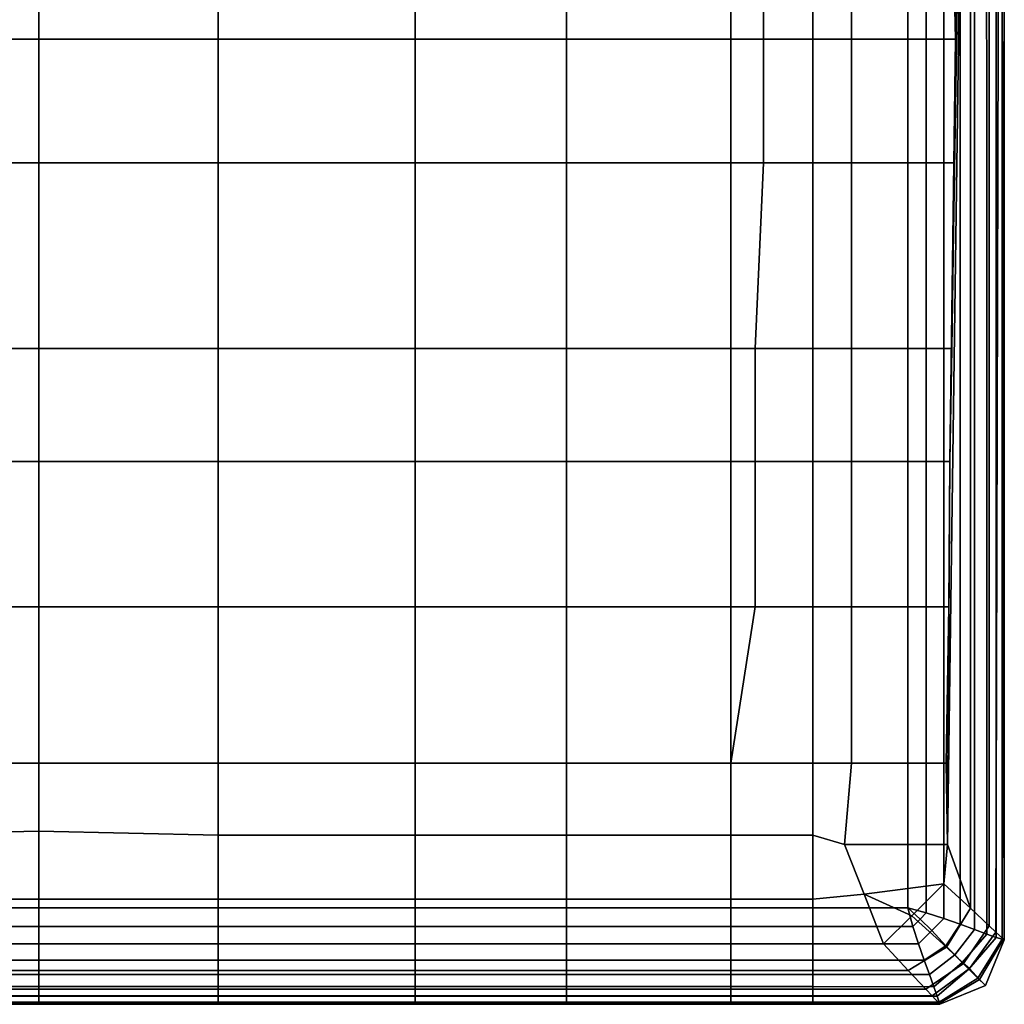
# Model space of a CAD drawing. Units: metres. Extents: x -2.5 to 10.2, y 2.5 to 7.4.
# Drawn here: x 3.8 to 4.1, y 2.5 to 2.8 of the extents above; entities that cross this region are included whole.
import ezdxf

# ---------------------------------------------------------------- set-up
doc = ezdxf.new("R2010")
doc.units = ezdxf.units.M
doc.header["$MEASUREMENT"] = 0
doc.layers.add('72_MDD_AGORA_D3_MATK1', color=7, linetype='Continuous')

# ---------------------------------------------------------------- blocks, each defined once
blk = doc.blocks.new('72MDD_SEATING_D3_AR_SIEDZISKO')
for points in [[(0.59596, 0.01251, 0.38819), (0.02757, 0.01251, 0.38819), (0.02757, 0.01251, 0.39834), (0.59596, 0.01251, 0.39834)], [(0.59596, 0.01251, 0.39834), (0.02757, 0.01251, 0.39834), (0.02868, 0.01132, 0.40449)], [(0.59576, 0.01183, 0.38214), (0.02777, 0.01183, 0.38214), (0.02757, 0.01251, 0.38819), (0.59596, 0.01251, 0.38819)], [(0.59596, 0.01251, 0.39834), (0.02868, 0.01132, 0.40449), (0.59346, 0.00983, 0.40741)], [(0.59346, 0.00983, 0.40741), (0.59568, 0.01221, 0.40146), (0.59596, 0.01251, 0.39834)], [(0.60842, 0.00467, 0.40146), (0.61032, 0.00656, 0.39834), (0.59596, 0.01251, 0.39834), (0.59568, 0.01221, 0.40146)], [(0.61032, 0.00656, 0.38819), (0.60802, 0.00413, 0.38214), (0.59576, 0.01183, 0.38214), (0.59596, 0.01251, 0.38819)], [(0.61032, 0.00656, 0.39834), (0.61032, 0.00656, 0.38819), (0.59596, 0.01251, 0.38819), (0.59596, 0.01251, 0.39834)], [(0.59514, 0.00992, 0.37639), (0.02838, 0.00992, 0.37639), (0.02777, 0.01183, 0.38214), (0.59576, 0.01183, 0.38214)], [(0.59408, 0.00695, 0.37118), (0.02944, 0.00694, 0.37118), (0.02838, 0.00992, 0.37639), (0.59514, 0.00992, 0.37639)], [(0.03201, 0.00775, 0.41024), (0.59152, 0.00775, 0.41024), (0.59346, 0.00983, 0.40741), (0.02868, 0.01132, 0.40449)], [(0.60336, -0.00037, 0.41024), (0.605, 0.00156, 0.40741), (0.59346, 0.00983, 0.40741), (0.59152, 0.00775, 0.41024)], [(0.605, 0.00156, 0.40741), (0.60842, 0.00467, 0.40146), (0.59568, 0.01221, 0.40146), (0.59346, 0.00983, 0.40741)], [(0.6052, 0.00133, 0.37639), (0.60302, -0.00082, 0.37118), (0.59408, 0.00695, 0.37118), (0.59514, 0.00992, 0.37639)], [(0.60802, 0.00413, 0.38214), (0.6052, 0.00133, 0.37639), (0.59514, 0.00992, 0.37639), (0.59576, 0.01183, 0.38214)], [(0.59266, 0.00311, 0.36666), (0.03087, 0.00311, 0.36666), (0.02944, 0.00694, 0.37118), (0.59408, 0.00695, 0.37118)], [(0.03756, 0.0018, 0.41559), (0.58597, 0.0018, 0.41559), (0.59152, 0.00775, 0.41024), (0.03201, 0.00775, 0.41024)], [(0.59827, -0.00577, 0.41594), (0.60336, -0.00037, 0.41024), (0.59152, 0.00775, 0.41024), (0.58597, 0.0018, 0.41559)], [(0.60302, -0.00082, 0.37118), (0.60069, -0.00312, 0.36666), (0.59266, 0.00311, 0.36666), (0.59408, 0.00695, 0.37118)], [(0.61626, -0.00779, 0.38819), (0.61559, -0.00799, 0.38214), (0.60802, 0.00413, 0.38214), (0.61032, 0.00656, 0.38819)], [(0.61596, -0.00807, 0.40146), (0.61626, -0.00779, 0.39834), (0.61032, 0.00656, 0.39834), (0.60842, 0.00467, 0.40146)], [(0.61626, -0.00779, 0.39834), (0.61626, -0.00779, 0.38819), (0.61032, 0.00656, 0.38819), (0.61032, 0.00656, 0.39834)], [(0.59098, -0.00143, 0.36295), (0.03256, -0.00144, 0.36296), (0.03087, 0.00311, 0.36666), (0.59266, 0.00311, 0.36666)], [(0.60069, -0.00312, 0.36666), (0.59776, -0.00588, 0.36296), (0.59098, -0.00143, 0.36295), (0.59266, 0.00311, 0.36666)], [(0.61358, -0.01029, 0.40741), (0.61596, -0.00807, 0.40146), (0.60842, 0.00467, 0.40146), (0.605, 0.00156, 0.40741)], [(0.61559, -0.00799, 0.38214), (0.61367, -0.00862, 0.37639), (0.6052, 0.00133, 0.37639), (0.60802, 0.00413, 0.38214)], [(0.56588, -0.00539, 0.42077), (0.58597, 0.0018, 0.41559), (0.03756, 0.0018, 0.41559)], [(0.44498, -0.00467, 0.42005), (0.56588, -0.00539, 0.42077), (0.03756, 0.0018, 0.41559)], [(0.31176, -0.00292, 0.41911), (0.44498, -0.00467, 0.42005), (0.03756, 0.0018, 0.41559)], [(0.27403, -0.00373, 0.41771), (0.31176, -0.00292, 0.41911), (0.03756, 0.0018, 0.41559)], [(0.56588, -0.00539, 0.42077), (0.5782, -0.00652, 0.42055), (0.58597, 0.0018, 0.41559)], [(0.58836, -0.01668, 0.42055), (0.59827, -0.00577, 0.41594), (0.58597, 0.0018, 0.41559), (0.5782, -0.00652, 0.42055)], [(0.61367, -0.00862, 0.37639), (0.6107, -0.00967, 0.37118), (0.60302, -0.00082, 0.37118), (0.6052, 0.00133, 0.37639)], [(0.6115, -0.01223, 0.41024), (0.61358, -0.01029, 0.40741), (0.605, 0.00156, 0.40741), (0.60336, -0.00037, 0.41024)], [(0.58917, -0.00654, 0.36016), (0.03436, -0.00654, 0.36016), (0.03256, -0.00144, 0.36296), (0.59098, -0.00143, 0.36295)], [(0.27403, -0.03567, 0.42914), (0.31176, -0.03567, 0.43108), (0.31176, -0.00292, 0.41911), (0.27403, -0.00373, 0.41771)], [(0.31176, -0.03567, 0.43108), (0.35079, -0.03567, 0.43026), (0.35079, -0.00319, 0.42028), (0.31176, -0.00292, 0.41911)], [(0.31176, -0.00292, 0.41911), (0.35079, -0.00319, 0.42028), (0.44498, -0.00467, 0.42005)], [(0.59776, -0.00588, 0.36296), (0.593, -0.01037, 0.36016), (0.58917, -0.00654, 0.36016), (0.59098, -0.00143, 0.36295)], [(0.60556, -0.01778, 0.41559), (0.6115, -0.01223, 0.41024), (0.60336, -0.00037, 0.41024), (0.59827, -0.00577, 0.41594)], [(0.6107, -0.00967, 0.37118), (0.60686, -0.01109, 0.36666), (0.60069, -0.00312, 0.36666), (0.60302, -0.00082, 0.37118)], [(0.35079, -0.03567, 0.43026), (0.40934, -0.03567, 0.42964), (0.40934, -0.004, 0.42043), (0.35079, -0.00319, 0.42028)], [(0.35079, -0.00319, 0.42028), (0.40934, -0.004, 0.42043), (0.44498, -0.00467, 0.42005)], [(0.40934, -0.03567, 0.42964), (0.44498, -0.03567, 0.42935), (0.44498, -0.00467, 0.42005), (0.40934, -0.004, 0.42043)], [(0.44498, -0.03567, 0.42935), (0.49086, -0.03567, 0.42888), (0.49086, -0.00494, 0.42065), (0.44498, -0.00467, 0.42005)], [(0.44498, -0.00467, 0.42005), (0.49086, -0.00494, 0.42065), (0.56588, -0.00539, 0.42077)], [(0.49086, -0.03567, 0.42888), (0.54014, -0.03567, 0.42874), (0.54014, -0.00587, 0.42052), (0.49086, -0.00494, 0.42065)], [(0.49086, -0.00494, 0.42065), (0.54014, -0.00587, 0.42052), (0.56588, -0.00539, 0.42077)], [(0.54014, -0.03567, 0.42874), (0.56588, -0.03787, 0.42995), (0.56588, -0.00539, 0.42077), (0.54014, -0.00587, 0.42052)], [(0.56588, -0.03787, 0.42995), (0.58155, -0.03171, 0.42525), (0.5782, -0.00652, 0.42055), (0.56588, -0.00539, 0.42077)], [(0.59723, -0.02555, 0.42055), (0.60556, -0.01778, 0.41559), (0.59827, -0.00577, 0.41594), (0.58836, -0.01668, 0.42055)], [(0.60232, -0.01278, 0.36296), (0.59722, -0.01459, 0.36016), (0.593, -0.01037, 0.36016), (0.59776, -0.00588, 0.36296)], [(0.60686, -0.01109, 0.36666), (0.60232, -0.01278, 0.36296), (0.59776, -0.00588, 0.36296), (0.60069, -0.00312, 0.36666)], [(0.58739, -0.01209, 0.35837), (0.03613, -0.01209, 0.35837), (0.03436, -0.00654, 0.36016), (0.58917, -0.00654, 0.36016)], [(0.58155, -0.03171, 0.42525), (0.58836, -0.01668, 0.42055), (0.5782, -0.00652, 0.42055)], [(0.593, -0.01037, 0.36016), (0.58939, -0.01408, 0.35837), (0.58739, -0.01209, 0.35837), (0.58917, -0.00654, 0.36016)], [(0.61367, -0.04792, 0.37639), (0.61069, -0.04792, 0.37118), (0.6107, -0.00967, 0.37118), (0.61367, -0.00862, 0.37639)], [(0.61358, -0.04792, 0.40741), (0.61596, -0.04792, 0.40146), (0.61596, -0.00807, 0.40146), (0.61358, -0.01029, 0.40741)], [(0.61559, -0.04792, 0.38214), (0.61367, -0.04792, 0.37639), (0.61367, -0.00862, 0.37639), (0.61559, -0.00799, 0.38214)], [(0.61626, -0.04792, 0.38819), (0.61559, -0.04792, 0.38214), (0.61559, -0.00799, 0.38214), (0.61626, -0.00779, 0.38819)], [(0.61596, -0.04792, 0.40146), (0.61626, -0.04792, 0.39834), (0.61626, -0.00779, 0.39834), (0.61596, -0.00807, 0.40146)], [(0.61626, -0.04792, 0.39834), (0.61626, -0.04792, 0.38819), (0.61626, -0.00779, 0.38819), (0.61626, -0.00779, 0.39834)], [(0.58581, -0.01794, 0.35774), (0.03772, -0.01794, 0.35774), (0.03613, -0.01209, 0.35837), (0.58739, -0.01209, 0.35837)], [(0.58939, -0.01408, 0.35837), (0.58581, -0.01794, 0.35774), (0.58739, -0.01209, 0.35837)], [(0.59722, -0.01459, 0.36016), (0.59166, -0.01635, 0.35837), (0.58939, -0.01408, 0.35837), (0.593, -0.01037, 0.36016)], [(0.60686, -0.04792, 0.36666), (0.60231, -0.04792, 0.36296), (0.60232, -0.01278, 0.36296), (0.60686, -0.01109, 0.36666)], [(0.60556, -0.04792, 0.41559), (0.6115, -0.04792, 0.41024), (0.6115, -0.01223, 0.41024), (0.60556, -0.01778, 0.41559)], [(0.61069, -0.04792, 0.37118), (0.60686, -0.04792, 0.36666), (0.60686, -0.01109, 0.36666), (0.6107, -0.00967, 0.37118)], [(0.6115, -0.04792, 0.41024), (0.61358, -0.04792, 0.40741), (0.61358, -0.01029, 0.40741), (0.6115, -0.01223, 0.41024)], [(0.59166, -0.01635, 0.35837), (0.58581, -0.01794, 0.35774), (0.58939, -0.01408, 0.35837)], [(0.59721, -0.04792, 0.36016), (0.59166, -0.04792, 0.35837), (0.59166, -0.01635, 0.35837), (0.59722, -0.01459, 0.36016)], [(0.60231, -0.04792, 0.36296), (0.59721, -0.04792, 0.36016), (0.59722, -0.01459, 0.36016), (0.60232, -0.01278, 0.36296)], [(0.58581, -0.04792, 0.35774), (0.03772, -0.04792, 0.35774), (0.03772, -0.01794, 0.35774), (0.58581, -0.01794, 0.35774)], [(0.58836, -0.01668, 0.42055), (0.58155, -0.03171, 0.42525), (0.59723, -0.02555, 0.42055)], [(0.59166, -0.04792, 0.35837), (0.58581, -0.04792, 0.35774), (0.58581, -0.01794, 0.35774), (0.59166, -0.01635, 0.35837)], [(0.59723, -0.04792, 0.42055), (0.60556, -0.04792, 0.41559), (0.60556, -0.01778, 0.41559), (0.59723, -0.02555, 0.42055)], [(0.58306, -0.04792, 0.42632), (0.59723, -0.04792, 0.42055), (0.59723, -0.02555, 0.42055), (0.58155, -0.03171, 0.42525)], [(0.56289, -0.04792, 0.43115), (0.58306, -0.04792, 0.42632), (0.58155, -0.03171, 0.42525), (0.56588, -0.03787, 0.42995)], [(0.27403, -0.04792, 0.43358), (0.31176, -0.04792, 0.43328), (0.31176, -0.03567, 0.43108), (0.27403, -0.03567, 0.42914)], [(0.31176, -0.04792, 0.43328), (0.35079, -0.04792, 0.43373), (0.35079, -0.03567, 0.43026), (0.31176, -0.03567, 0.43108)], [(0.35079, -0.04792, 0.43373), (0.40934, -0.04792, 0.43273), (0.40934, -0.03567, 0.42964), (0.35079, -0.03567, 0.43026)], [(0.40934, -0.04792, 0.43273), (0.44498, -0.04792, 0.43262), (0.44498, -0.03567, 0.42935), (0.40934, -0.03567, 0.42964)], [(0.44498, -0.04792, 0.43262), (0.49086, -0.04792, 0.43259), (0.49086, -0.03567, 0.42888), (0.44498, -0.03567, 0.42935)], [(0.49086, -0.04792, 0.43259), (0.54014, -0.04792, 0.43266), (0.54014, -0.03567, 0.42874), (0.49086, -0.03567, 0.42888)], [(0.54014, -0.04792, 0.43266), (0.56289, -0.04792, 0.43115), (0.56588, -0.03787, 0.42995), (0.54014, -0.03567, 0.42874)], [(0.03772, -0.0738, 0.35774), (0.03772, -0.04792, 0.35774), (0.58581, -0.04792, 0.35774), (0.58581, -0.0738, 0.35774)], [(0.31176, -0.06345, 0.43571), (0.31176, -0.04792, 0.43328), (0.27403, -0.04792, 0.43358), (0.27403, -0.06345, 0.43601)], [(0.35079, -0.06345, 0.43577), (0.35079, -0.04792, 0.43373), (0.31176, -0.04792, 0.43328), (0.31176, -0.06345, 0.43571)], [(0.40934, -0.06604, 0.43642), (0.40934, -0.04792, 0.43273), (0.35079, -0.04792, 0.43373), (0.35079, -0.06345, 0.43577)], [(0.44498, -0.06604, 0.43641), (0.44498, -0.04792, 0.43262), (0.40934, -0.04792, 0.43273), (0.40934, -0.06604, 0.43642)], [(0.49086, -0.06604, 0.43678), (0.49086, -0.04792, 0.43259), (0.44498, -0.04792, 0.43262), (0.44498, -0.06604, 0.43641)], [(0.54014, -0.0738, 0.4364), (0.54014, -0.04792, 0.43266), (0.49086, -0.04792, 0.43259), (0.49086, -0.06604, 0.43678)], [(0.56289, -0.0738, 0.43115), (0.56289, -0.04792, 0.43115), (0.54014, -0.04792, 0.43266), (0.54014, -0.0738, 0.4364)], [(0.58306, -0.0738, 0.42632), (0.58306, -0.04792, 0.42632), (0.56289, -0.04792, 0.43115), (0.56289, -0.0738, 0.43115)], [(0.59723, -0.0738, 0.42055), (0.59723, -0.04792, 0.42055), (0.58306, -0.04792, 0.42632), (0.58306, -0.0738, 0.42632)], [(0.58581, -0.0738, 0.35774), (0.58581, -0.04792, 0.35774), (0.59166, -0.04792, 0.35837), (0.59166, -0.0738, 0.35837)], [(0.59166, -0.0738, 0.35837), (0.59166, -0.04792, 0.35837), (0.59721, -0.04792, 0.36016), (0.59721, -0.0738, 0.36016)], [(0.59721, -0.0738, 0.36016), (0.59721, -0.04792, 0.36016), (0.60231, -0.04792, 0.36296), (0.60231, -0.0738, 0.36296)], [(0.60556, -0.0738, 0.41559), (0.60556, -0.04792, 0.41559), (0.59723, -0.04792, 0.42055), (0.59723, -0.0738, 0.42055)], [(0.60231, -0.0738, 0.36296), (0.60231, -0.04792, 0.36296), (0.60686, -0.04792, 0.36666), (0.60686, -0.0738, 0.36666)], [(0.6115, -0.0738, 0.41024), (0.6115, -0.04792, 0.41024), (0.60556, -0.04792, 0.41559), (0.60556, -0.0738, 0.41559)], [(0.60686, -0.0738, 0.36666), (0.60686, -0.04792, 0.36666), (0.61069, -0.04792, 0.37118), (0.61069, -0.0738, 0.37118)], [(0.61069, -0.0738, 0.37118), (0.61069, -0.04792, 0.37118), (0.61367, -0.04792, 0.37639), (0.61367, -0.0738, 0.37639)], [(0.61358, -0.0738, 0.40741), (0.61358, -0.04792, 0.40741), (0.6115, -0.04792, 0.41024), (0.6115, -0.0738, 0.41024)], [(0.61596, -0.0738, 0.40146), (0.61596, -0.04792, 0.40146), (0.61358, -0.04792, 0.40741), (0.61358, -0.0738, 0.40741)], [(0.61367, -0.0738, 0.37639), (0.61367, -0.04792, 0.37639), (0.61559, -0.04792, 0.38214), (0.61559, -0.0738, 0.38214)], [(0.61559, -0.0738, 0.38214), (0.61559, -0.04792, 0.38214), (0.61626, -0.04792, 0.38819), (0.61626, -0.0738, 0.38819)], [(0.61626, -0.0738, 0.39834), (0.61626, -0.04792, 0.39834), (0.61596, -0.04792, 0.40146), (0.61596, -0.0738, 0.40146)], [(0.61626, -0.0738, 0.38819), (0.61626, -0.04792, 0.38819), (0.61626, -0.04792, 0.39834), (0.61626, -0.0738, 0.39834)], [(0.31176, -0.12561, 0.44342), (0.31176, -0.06345, 0.43571), (0.27403, -0.06345, 0.43601), (0.27403, -0.12561, 0.44356)], [(0.35079, -0.12561, 0.44359), (0.35079, -0.06345, 0.43577), (0.31176, -0.06345, 0.43571), (0.31176, -0.12561, 0.44342)], [(0.40934, -0.12561, 0.44306), (0.40934, -0.06604, 0.43642), (0.35079, -0.06345, 0.43577), (0.35079, -0.12561, 0.44359)], [(0.44498, -0.12561, 0.4436), (0.44498, -0.06604, 0.43641), (0.40934, -0.06604, 0.43642), (0.40934, -0.12561, 0.44306)], [(0.49086, -0.12561, 0.44258), (0.49086, -0.06604, 0.43678), (0.44498, -0.06604, 0.43641), (0.44498, -0.12561, 0.4436)], [(0.54014, -0.12561, 0.4364), (0.54014, -0.0738, 0.4364), (0.49086, -0.06604, 0.43678), (0.49086, -0.12561, 0.44258)], [(0.03772, -0.12561, 0.35774), (0.03772, -0.0738, 0.35774), (0.58581, -0.0738, 0.35774), (0.58581, -0.12561, 0.35774)], [(0.56289, -0.12561, 0.43115), (0.56289, -0.0738, 0.43115), (0.54014, -0.0738, 0.4364), (0.54014, -0.12561, 0.4364)], [(0.58306, -0.12561, 0.42632), (0.58306, -0.0738, 0.42632), (0.56289, -0.0738, 0.43115), (0.56289, -0.12561, 0.43115)], [(0.59723, -0.12561, 0.42055), (0.59723, -0.0738, 0.42055), (0.58306, -0.0738, 0.42632), (0.58306, -0.12561, 0.42632)], [(0.58581, -0.12561, 0.35774), (0.58581, -0.0738, 0.35774), (0.59166, -0.0738, 0.35837), (0.59166, -0.12561, 0.35837)], [(0.59166, -0.12561, 0.35837), (0.59166, -0.0738, 0.35837), (0.59721, -0.0738, 0.36016), (0.59721, -0.12561, 0.36016)], [(0.59721, -0.12561, 0.36016), (0.59721, -0.0738, 0.36016), (0.60231, -0.0738, 0.36296), (0.60231, -0.12561, 0.36296)], [(0.60556, -0.12561, 0.41559), (0.60556, -0.0738, 0.41559), (0.59723, -0.0738, 0.42055), (0.59723, -0.12561, 0.42055)], [(0.60231, -0.12561, 0.36296), (0.60231, -0.0738, 0.36296), (0.60686, -0.0738, 0.36666), (0.60686, -0.12561, 0.36666)], [(0.6115, -0.12561, 0.41024), (0.6115, -0.0738, 0.41024), (0.60556, -0.0738, 0.41559), (0.60556, -0.12561, 0.41559)], [(0.60686, -0.12561, 0.36666), (0.60686, -0.0738, 0.36666), (0.61069, -0.0738, 0.37118), (0.61069, -0.12561, 0.37118)], [(0.61069, -0.12561, 0.37118), (0.61069, -0.0738, 0.37118), (0.61367, -0.0738, 0.37639), (0.61367, -0.12561, 0.37639)], [(0.61358, -0.12561, 0.40741), (0.61358, -0.0738, 0.40741), (0.6115, -0.0738, 0.41024), (0.6115, -0.12561, 0.41024)], [(0.61596, -0.12561, 0.40146), (0.61596, -0.0738, 0.40146), (0.61358, -0.0738, 0.40741), (0.61358, -0.12561, 0.40741)], [(0.61367, -0.12561, 0.37639), (0.61367, -0.0738, 0.37639), (0.61559, -0.0738, 0.38214), (0.61559, -0.12561, 0.38214)], [(0.61559, -0.12561, 0.38214), (0.61559, -0.0738, 0.38214), (0.61626, -0.0738, 0.38819), (0.61626, -0.12561, 0.38819)], [(0.61626, -0.12561, 0.39834), (0.61626, -0.0738, 0.39834), (0.61596, -0.0738, 0.40146), (0.61596, -0.12561, 0.40146)], [(0.61626, -0.12561, 0.38819), (0.61626, -0.0738, 0.38819), (0.61626, -0.0738, 0.39834), (0.61626, -0.12561, 0.39834)], [(0.03772, -0.17331, 0.35774), (0.03772, -0.12561, 0.35774), (0.58581, -0.12561, 0.35774), (0.58581, -0.17331, 0.35774)], [(0.31176, -0.17331, 0.44621), (0.31176, -0.12561, 0.44342), (0.27403, -0.12561, 0.44356), (0.27403, -0.17331, 0.44646)], [(0.35079, -0.17331, 0.44633), (0.35079, -0.12561, 0.44359), (0.31176, -0.12561, 0.44342), (0.31176, -0.17331, 0.44621)], [(0.40934, -0.17331, 0.44743), (0.40934, -0.12561, 0.44306), (0.35079, -0.12561, 0.44359), (0.35079, -0.17331, 0.44633)], [(0.44498, -0.17331, 0.44592), (0.44498, -0.12561, 0.4436), (0.40934, -0.12561, 0.44306), (0.40934, -0.17331, 0.44743)], [(0.49086, -0.17331, 0.44258), (0.49086, -0.12561, 0.44258), (0.44498, -0.12561, 0.4436), (0.44498, -0.17331, 0.44592)], [(0.54014, -0.17331, 0.4364), (0.54014, -0.12561, 0.4364), (0.49086, -0.12561, 0.44258), (0.49086, -0.17331, 0.44258)], [(0.56289, -0.17331, 0.43115), (0.56289, -0.12561, 0.43115), (0.54014, -0.12561, 0.4364), (0.54014, -0.17331, 0.4364)], [(0.58306, -0.17331, 0.42632), (0.58306, -0.12561, 0.42632), (0.56289, -0.12561, 0.43115), (0.56289, -0.17331, 0.43115)], [(0.59723, -0.17331, 0.42055), (0.59723, -0.12561, 0.42055), (0.58306, -0.12561, 0.42632), (0.58306, -0.17331, 0.42632)], [(0.58581, -0.17331, 0.35774), (0.58581, -0.12561, 0.35774), (0.59166, -0.12561, 0.35837), (0.59166, -0.17331, 0.35837)], [(0.59166, -0.17331, 0.35837), (0.59166, -0.12561, 0.35837), (0.59721, -0.12561, 0.36016), (0.59721, -0.17331, 0.36016)], [(0.59721, -0.17331, 0.36016), (0.59721, -0.12561, 0.36016), (0.60231, -0.12561, 0.36296), (0.60231, -0.17331, 0.36296)], [(0.60556, -0.17331, 0.41559), (0.60556, -0.12561, 0.41559), (0.59723, -0.12561, 0.42055), (0.59723, -0.17331, 0.42055)], [(0.60231, -0.17331, 0.36296), (0.60231, -0.12561, 0.36296), (0.60686, -0.12561, 0.36666), (0.60686, -0.17331, 0.36666)], [(0.6115, -0.17331, 0.41024), (0.6115, -0.12561, 0.41024), (0.60556, -0.12561, 0.41559), (0.60556, -0.17331, 0.41559)], [(0.60686, -0.17331, 0.36666), (0.60686, -0.12561, 0.36666), (0.61069, -0.12561, 0.37118), (0.61069, -0.17331, 0.37118)], [(0.61069, -0.17331, 0.37118), (0.61069, -0.12561, 0.37118), (0.61367, -0.12561, 0.37639), (0.61367, -0.17331, 0.37639)], [(0.61358, -0.17331, 0.40741), (0.61358, -0.12561, 0.40741), (0.6115, -0.12561, 0.41024), (0.6115, -0.17331, 0.41024)], [(0.61596, -0.17331, 0.40146), (0.61596, -0.12561, 0.40146), (0.61358, -0.12561, 0.40741), (0.61358, -0.17331, 0.40741)], [(0.61367, -0.17331, 0.37639), (0.61367, -0.12561, 0.37639), (0.61559, -0.12561, 0.38214), (0.61559, -0.17331, 0.38214)], [(0.61559, -0.17331, 0.38214), (0.61559, -0.12561, 0.38214), (0.61626, -0.12561, 0.38819), (0.61626, -0.17331, 0.38819)], [(0.61626, -0.17331, 0.39834), (0.61626, -0.12561, 0.39834), (0.61596, -0.12561, 0.40146), (0.61596, -0.17331, 0.40146)], [(0.61626, -0.17331, 0.38819), (0.61626, -0.12561, 0.38819), (0.61626, -0.12561, 0.39834), (0.61626, -0.17331, 0.39834)], [(0.03772, -0.23547, 0.35774), (0.03772, -0.17331, 0.35774), (0.58581, -0.17331, 0.35774), (0.58581, -0.23547, 0.35774)], [(0.31176, -0.23547, 0.44909), (0.31176, -0.17331, 0.44621), (0.27403, -0.17331, 0.44646), (0.27403, -0.23547, 0.44777)], [(0.35079, -0.23547, 0.44843), (0.35079, -0.17331, 0.44633), (0.31176, -0.17331, 0.44621), (0.31176, -0.23547, 0.44909)], [(0.40934, -0.23547, 0.44743), (0.40934, -0.17331, 0.44743), (0.35079, -0.17331, 0.44633), (0.35079, -0.23547, 0.44843)], [(0.44498, -0.23547, 0.44592), (0.44498, -0.17331, 0.44592), (0.40934, -0.17331, 0.44743), (0.40934, -0.23547, 0.44743)], [(0.49086, -0.23547, 0.44258), (0.49086, -0.17331, 0.44258), (0.44498, -0.17331, 0.44592), (0.44498, -0.23547, 0.44592)], [(0.54014, -0.23547, 0.4364), (0.54014, -0.17331, 0.4364), (0.49086, -0.17331, 0.44258), (0.49086, -0.23547, 0.44258)], [(0.56289, -0.23547, 0.43115), (0.56289, -0.17331, 0.43115), (0.54014, -0.17331, 0.4364), (0.54014, -0.23547, 0.4364)], [(0.58306, -0.23547, 0.42632), (0.58306, -0.17331, 0.42632), (0.56289, -0.17331, 0.43115), (0.56289, -0.23547, 0.43115)], [(0.59723, -0.23547, 0.42055), (0.59723, -0.17331, 0.42055), (0.58306, -0.17331, 0.42632), (0.58306, -0.23547, 0.42632)], [(0.58581, -0.23547, 0.35774), (0.58581, -0.17331, 0.35774), (0.59166, -0.17331, 0.35837), (0.59166, -0.23547, 0.35837)], [(0.59166, -0.23547, 0.35837), (0.59166, -0.17331, 0.35837), (0.59721, -0.17331, 0.36016), (0.59721, -0.23547, 0.36016)], [(0.59721, -0.23547, 0.36016), (0.59721, -0.17331, 0.36016), (0.60231, -0.17331, 0.36296), (0.60231, -0.23547, 0.36296)], [(0.60556, -0.23547, 0.41559), (0.60556, -0.17331, 0.41559), (0.59723, -0.17331, 0.42055), (0.59723, -0.23547, 0.42055)], [(0.60231, -0.23547, 0.36296), (0.60231, -0.17331, 0.36296), (0.60686, -0.17331, 0.36666), (0.60686, -0.23547, 0.36666)], [(0.6115, -0.23547, 0.41024), (0.6115, -0.17331, 0.41024), (0.60556, -0.17331, 0.41559), (0.60556, -0.23547, 0.41559)], [(0.60686, -0.23547, 0.36666), (0.60686, -0.17331, 0.36666), (0.61069, -0.17331, 0.37118), (0.61069, -0.23547, 0.37118)], [(0.61069, -0.23547, 0.37118), (0.61069, -0.17331, 0.37118), (0.61367, -0.17331, 0.37639), (0.61367, -0.23547, 0.37639)], [(0.61358, -0.23547, 0.40741), (0.61358, -0.17331, 0.40741), (0.6115, -0.17331, 0.41024), (0.6115, -0.23547, 0.41024)], [(0.61596, -0.23547, 0.40146), (0.61596, -0.17331, 0.40146), (0.61358, -0.17331, 0.40741), (0.61358, -0.23547, 0.40741)], [(0.61367, -0.23547, 0.37639), (0.61367, -0.17331, 0.37639), (0.61559, -0.17331, 0.38214), (0.61559, -0.23547, 0.38214)], [(0.61559, -0.23547, 0.38214), (0.61559, -0.17331, 0.38214), (0.61626, -0.17331, 0.38819), (0.61626, -0.23547, 0.38819)], [(0.61626, -0.23547, 0.39834), (0.61626, -0.17331, 0.39834), (0.61596, -0.17331, 0.40146), (0.61596, -0.23547, 0.40146)], [(0.61626, -0.23547, 0.38819), (0.61626, -0.17331, 0.38819), (0.61626, -0.17331, 0.39834), (0.61626, -0.23547, 0.39834)], [(0.03772, -0.29199, 0.35774), (0.03772, -0.23547, 0.35774), (0.58581, -0.23547, 0.35774), (0.58581, -0.29199, 0.35774)], [(0.31176, -0.29199, 0.44909), (0.31176, -0.23547, 0.44909), (0.27403, -0.23547, 0.44777), (0.27403, -0.29199, 0.44777)], [(0.35079, -0.29199, 0.44843), (0.35079, -0.23547, 0.44843), (0.31176, -0.23547, 0.44909), (0.31176, -0.29199, 0.44909)], [(0.40934, -0.29199, 0.44743), (0.40934, -0.23547, 0.44743), (0.35079, -0.23547, 0.44843), (0.35079, -0.29199, 0.44843)], [(0.44498, -0.29199, 0.44592), (0.44498, -0.23547, 0.44592), (0.40934, -0.23547, 0.44743), (0.40934, -0.29199, 0.44743)], [(0.49086, -0.29199, 0.44258), (0.49086, -0.23547, 0.44258), (0.44498, -0.23547, 0.44592), (0.44498, -0.29199, 0.44592)], [(0.54014, -0.29199, 0.4364), (0.54014, -0.23547, 0.4364), (0.49086, -0.23547, 0.44258), (0.49086, -0.29199, 0.44258)], [(0.5616, -0.29199, 0.43136), (0.56289, -0.23547, 0.43115), (0.54014, -0.23547, 0.4364), (0.54014, -0.29199, 0.4364)], [(0.58306, -0.29199, 0.42632), (0.58306, -0.23547, 0.42632), (0.56289, -0.23547, 0.43115), (0.5616, -0.29199, 0.43136)], [(0.59723, -0.29199, 0.42055), (0.59723, -0.23547, 0.42055), (0.58306, -0.23547, 0.42632), (0.58306, -0.29199, 0.42632)], [(0.58581, -0.29199, 0.35774), (0.58581, -0.23547, 0.35774), (0.59166, -0.23547, 0.35837), (0.59166, -0.29199, 0.35837)], [(0.59166, -0.29199, 0.35837), (0.59166, -0.23547, 0.35837), (0.59721, -0.23547, 0.36016), (0.59721, -0.29199, 0.36016)], [(0.59721, -0.29199, 0.36016), (0.59721, -0.23547, 0.36016), (0.60231, -0.23547, 0.36296), (0.60231, -0.29199, 0.36296)], [(0.60556, -0.29199, 0.41559), (0.60556, -0.23547, 0.41559), (0.59723, -0.23547, 0.42055), (0.59723, -0.29199, 0.42055)], [(0.60231, -0.29199, 0.36296), (0.60231, -0.23547, 0.36296), (0.60686, -0.23547, 0.36666), (0.60686, -0.29199, 0.36666)], [(0.6115, -0.29199, 0.41024), (0.6115, -0.23547, 0.41024), (0.60556, -0.23547, 0.41559), (0.60556, -0.29199, 0.41559)], [(0.60686, -0.29199, 0.36666), (0.60686, -0.23547, 0.36666), (0.61069, -0.23547, 0.37118), (0.61069, -0.29199, 0.37118)], [(0.61069, -0.29199, 0.37118), (0.61069, -0.23547, 0.37118), (0.61367, -0.23547, 0.37639), (0.61367, -0.29199, 0.37639)], [(0.61358, -0.29199, 0.40741), (0.61358, -0.23547, 0.40741), (0.6115, -0.23547, 0.41024), (0.6115, -0.29199, 0.41024)], [(0.61596, -0.29199, 0.40146), (0.61596, -0.23547, 0.40146), (0.61358, -0.23547, 0.40741), (0.61358, -0.29199, 0.40741)], [(0.61367, -0.29199, 0.37639), (0.61367, -0.23547, 0.37639), (0.61559, -0.23547, 0.38214), (0.61559, -0.29199, 0.38214)], [(0.61559, -0.29199, 0.38214), (0.61559, -0.23547, 0.38214), (0.61626, -0.23547, 0.38819), (0.61626, -0.29199, 0.38819)], [(0.61626, -0.29199, 0.39834), (0.61626, -0.23547, 0.39834), (0.61596, -0.23547, 0.40146), (0.61596, -0.29199, 0.40146)], [(0.61626, -0.29199, 0.38819), (0.61626, -0.23547, 0.38819), (0.61626, -0.23547, 0.39834), (0.61626, -0.29199, 0.39834)], [(0.03772, -0.29199, 0.35774), (0.58581, -0.29199, 0.35774), (0.58581, -0.3485, 0.35774), (0.03772, -0.3485, 0.35774)], [(0.31176, -0.29199, 0.44909), (0.27403, -0.29199, 0.44777), (0.27403, -0.3485, 0.44777), (0.31176, -0.3485, 0.44909)], [(0.35079, -0.29199, 0.44843), (0.31176, -0.29199, 0.44909), (0.31176, -0.3485, 0.44909), (0.35079, -0.3485, 0.44843)], [(0.40934, -0.29199, 0.44743), (0.35079, -0.29199, 0.44843), (0.35079, -0.3485, 0.44843), (0.40934, -0.3485, 0.44743)], [(0.44498, -0.29199, 0.44592), (0.40934, -0.29199, 0.44743), (0.40934, -0.3485, 0.44743), (0.44498, -0.3485, 0.44592)], [(0.49086, -0.29199, 0.44258), (0.44498, -0.29199, 0.44592), (0.44498, -0.3485, 0.44592), (0.49086, -0.3485, 0.44258)], [(0.54014, -0.29199, 0.4364), (0.49086, -0.29199, 0.44258), (0.49086, -0.3485, 0.44258), (0.54014, -0.3485, 0.4364)], [(0.5616, -0.29199, 0.43136), (0.54014, -0.29199, 0.4364), (0.54014, -0.3485, 0.4364), (0.56289, -0.3485, 0.43115)], [(0.58306, -0.29199, 0.42632), (0.5616, -0.29199, 0.43136), (0.56289, -0.3485, 0.43115), (0.58306, -0.3485, 0.42632)], [(0.59723, -0.29199, 0.42055), (0.58306, -0.29199, 0.42632), (0.58306, -0.3485, 0.42632), (0.59723, -0.3485, 0.42055)], [(0.58581, -0.29199, 0.35774), (0.59166, -0.29199, 0.35837), (0.59166, -0.3485, 0.35837), (0.58581, -0.3485, 0.35774)], [(0.59166, -0.29199, 0.35837), (0.59721, -0.29199, 0.36016), (0.59721, -0.3485, 0.36016), (0.59166, -0.3485, 0.35837)], [(0.59721, -0.29199, 0.36016), (0.60231, -0.29199, 0.36296), (0.60231, -0.3485, 0.36296), (0.59721, -0.3485, 0.36016)], [(0.60556, -0.29199, 0.41559), (0.59723, -0.29199, 0.42055), (0.59723, -0.3485, 0.42055), (0.60556, -0.3485, 0.41559)], [(0.60231, -0.29199, 0.36296), (0.60686, -0.29199, 0.36666), (0.60686, -0.3485, 0.36666), (0.60231, -0.3485, 0.36296)], [(0.6115, -0.29199, 0.41024), (0.60556, -0.29199, 0.41559), (0.60556, -0.3485, 0.41559), (0.6115, -0.3485, 0.41024)], [(0.60686, -0.29199, 0.36666), (0.61069, -0.29199, 0.37118), (0.61069, -0.3485, 0.37118), (0.60686, -0.3485, 0.36666)], [(0.61069, -0.29199, 0.37118), (0.61367, -0.29199, 0.37639), (0.61367, -0.3485, 0.37639), (0.61069, -0.3485, 0.37118)], [(0.61358, -0.29199, 0.40741), (0.6115, -0.29199, 0.41024), (0.6115, -0.3485, 0.41024), (0.61358, -0.3485, 0.40741)], [(0.61596, -0.29199, 0.40146), (0.61358, -0.29199, 0.40741), (0.61358, -0.3485, 0.40741), (0.61596, -0.3485, 0.40146)], [(0.61367, -0.29199, 0.37639), (0.61559, -0.29199, 0.38214), (0.61559, -0.3485, 0.38214), (0.61367, -0.3485, 0.37639)], [(0.61559, -0.29199, 0.38214), (0.61626, -0.29199, 0.38819), (0.61626, -0.3485, 0.38819), (0.61559, -0.3485, 0.38214)], [(0.61626, -0.29199, 0.39834), (0.61596, -0.29199, 0.40146), (0.61596, -0.3485, 0.40146), (0.61626, -0.3485, 0.39834)], [(0.61626, -0.29199, 0.38819), (0.61626, -0.29199, 0.39834), (0.61626, -0.3485, 0.39834), (0.61626, -0.3485, 0.38819)]]:
    blk.add_3dface(points)
blk = doc.blocks.new('db3cc39e-0c80-40a8-93ba-fa3863ef77ca')
at = {"layer": '72_MDD_AGORA_D3_MATK1', "color": 0, "rotation": 270}
blk.add_blockref('72MDD_SEATING_D3_AR_SIEDZISKO', (4.10783, 3.08456), dxfattribs=at)

msp = doc.modelspace()

# ---------------------------------------------------------------- block references
msp.add_blockref('db3cc39e-0c80-40a8-93ba-fa3863ef77ca', (0, 0))

doc.saveas('drawing.dxf')
